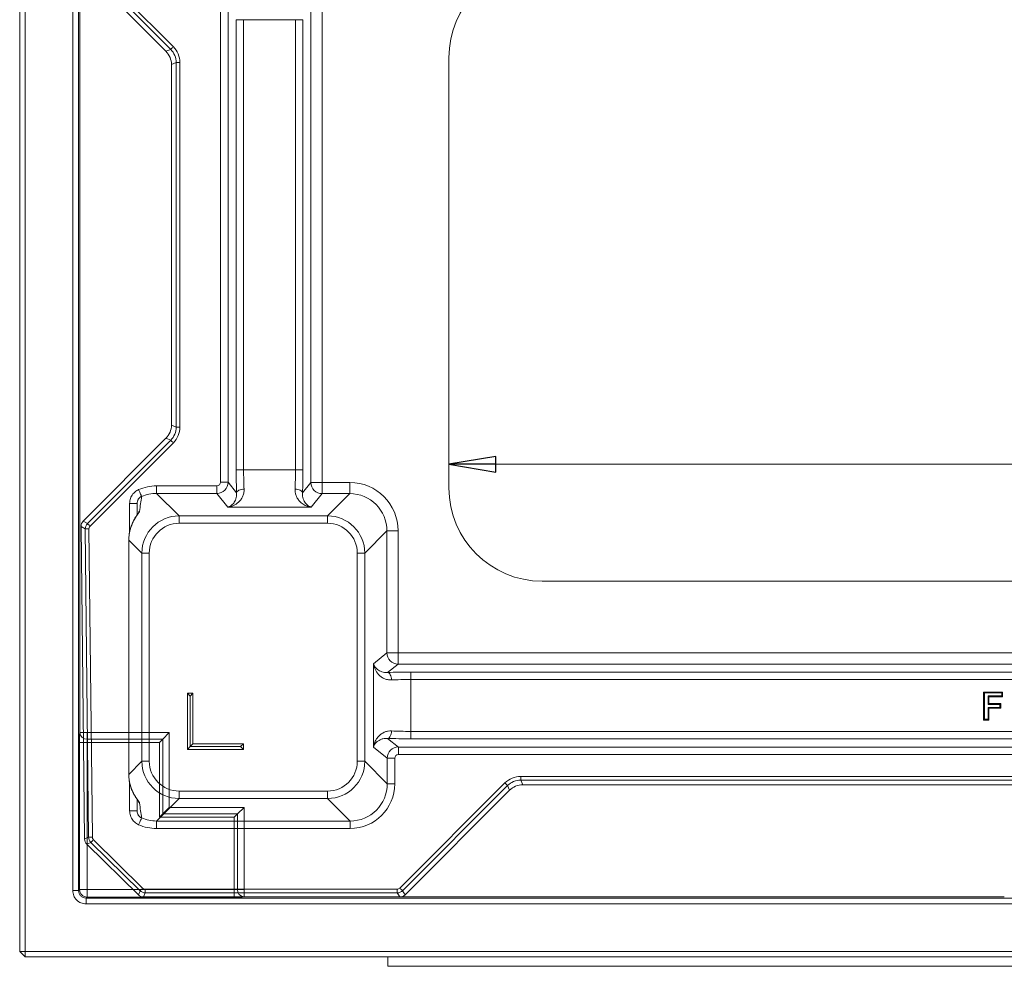
# Model space of a CAD drawing. Extents: x -4262 to -1533, y 1320 to 4571.
# Drawn here: x -2664 to -2137, y 1476 to 1983 of the extents above; entities that cross this region are included whole.
import ezdxf

# ---------------------------------------------------------------- set-up
doc = ezdxf.new("R2010")
doc.units = 0
doc.header["$LTSCALE"] = 5
doc.layers.add('LAYER14', color=30, linetype='Continuous')
doc.layers.add('SLD-0', color=7, linetype='Continuous')
doc.styles.add('STANDARD-BrunnerGroßer Text', font='arial.ttf')
doc.dimstyles.new('STANDARD-Brunner-IIGroßer Text', dxfattribs={"dimscale": 5, "dimtxt": 8, "dimasz": 5, "dimexe": 3.175, "dimexo": 0, "dimgap": 0.762, "dimtad": 1, "dimdec": 0, "dimrnd": 1e-08, "dimtxsty": 'STANDARD-BrunnerGroßer Text', "dimblk": 'Filled-1', "dimcen": 0.09, "dimdle": 10, "dimclrd": 7, "dimclre": 7, "dimclrt": 7, "dimadec": 1, "dimazin": 2, "dimtfac": 0.666667, "dimtdec": 0, "dimtmove": 0, "dimatfit": 3, "dimldrblk": 'Filled-1', "dimfxl": 1, "dimtolj": 1, "dimlwd": 15, "dimlwe": 15, "dimarcsym": 0})

# ---------------------------------------------------------------- blocks, each defined once
blk = doc.blocks.new('Filled-1')
at = {"color": 0}
for p, q in [((0, 0), (-1, 0.167)), ((-1, 0.167), (-1, -0.167)), ((-1, 0), (0, 0)), ((-1, -0.167), (0, 0))]:
    blk.add_line(p, q, dxfattribs=at)
at = {"color": 0, "flags": 128}
blk.add_lwpolyline([(-1, -0.167), (0, 0), (-1, 0.167), (-1, -0.167)], dxfattribs=at)
at = {"color": 0}
blk.add_solid([(-1, -0.167), (0, 0), (-1, 0.167), (-1, -0.167)], dxfattribs=at)
blk = doc.blocks.new('*D57')
at = {"layer": 'Defpoints', "color": 0}
for p in [(-2434.28, 1745.13), (-2434.28, 1732.47), (-1794.28, 1732.47)]:
    blk.add_point(p, dxfattribs=at)
at = {"layer": 'SLD-0', "color": 7, "lineweight": 15}
for p, q in [((-2434.28, 1732.47), (-2434.28, 1761)), ((-1794.28, 1732.47), (-1794.28, 1761)), ((-1819.28, 1745.13), (-2409.28, 1745.13))]:
    blk.add_line(p, q, dxfattribs=at)
at = {"layer": 'SLD-0', "color": 7, "lineweight": 15, "xscale": 25, "yscale": 25, "zscale": 25, "rotation": 180}
blk.add_blockref('Filled-1', (-2434.28, 1745.13), dxfattribs=at)
at = {"layer": 'SLD-0', "color": 7, "lineweight": 15, "xscale": 25, "yscale": 25, "zscale": 25}
blk.add_blockref('Filled-1', (-1794.28, 1745.13), dxfattribs=at)
at = {"layer": 'SLD-0', "color": 3, "insert": (-2088.63, 1789.78), "char_height": 40, "attachment_point": 2, "style": 'STANDARD-BrunnerGroßer Text'}
blk.add_mtext('\\A1;640', dxfattribs=at)

msp = doc.modelspace()

# ---------------------------------------------------------------- linework, layer by layer
at = {"color": 7, "linetype": 'Continuous', "lineweight": 15}
for p, q in [((-2663.99, 1484.49), (-2663.99, 2238.49)), ((-2660.99, 2238.49), (-2660.99, 1484.49)), ((-2635.59, 1517), (-2635.59, 2208.16)), ((-2632.48, 2208.16), (-2632.48, 1517)), ((-2631.88, 1614.2), (-2631.88, 2123.62)), ((-2631.88, 1601.54), (-2631.88, 1614.2)), ((-2627.89, 1601.54), (-2631.88, 1601.54)), ((-2627.89, 1601.54), (-2627.89, 1598.07)), ((-2627.89, 1601.54), (-2583.94, 1601.54)), ((-2627.89, 1598.07), (-2587.41, 1598.07)), ((-2589.14, 1596.34), (-2587.41, 1598.07)), ((-2587.41, 1598.07), (-2583.94, 1601.54)), ((-2587.41, 1598.07), (-2587.41, 1558.07)), ((-2583.94, 1601.54), (-2583.94, 1561.66)), ((-2631.94, 1517.54), (-2631.94, 1596.34)), ((-2627.94, 1596.34), (-2631.94, 1596.34)), ((-2627.94, 1596.34), (-2627.94, 1517.54)), ((-2589.14, 1596.34), (-2627.94, 1596.34)), ((-2589.14, 1556.34), (-2589.14, 1596.34)), ((-2587.41, 1558.07), (-2583.94, 1561.54)), ((-2583.94, 1561.66), (-2583.94, 1561.54)), ((-2583.94, 1561.54), (-2543.94, 1561.54)), ((-2547.41, 1558.07), (-2543.94, 1561.54)), ((-2543.94, 1561.54), (-2543.94, 1517.6)), ((-2589.14, 1556.34), (-2587.41, 1558.07)), ((-2549.14, 1556.34), (-2589.14, 1556.34)), ((-2587.41, 1558.07), (-2547.41, 1558.07)), ((-2549.14, 1556.34), (-2547.41, 1558.07)), ((-2549.14, 1517.54), (-2549.14, 1556.34)), ((-2547.41, 1558.07), (-2547.41, 1517.6)), ((-2632.48, 1517), (-2631.94, 1517.54)), ((-2631.94, 1517.54), (-2627.94, 1517.54)), ((-2627.94, 1513.54), (-2627.94, 1517.54)), ((-2627.94, 1517.54), (-2549.14, 1517.54)), ((-2549.14, 1513.54), (-2549.14, 1517.54)), ((-2547.41, 1517.6), (-2543.94, 1517.6)), ((-2543.94, 1513.6), (-2543.94, 1517.6)), ((-2635.59, 1517), (-2632.48, 1517)), ((-2627.94, 1513.54), (-2628.48, 1513)), ((-2628.48, 1509.9), (-2628.48, 1513)), ((-2628.48, 1513), (-1599.5, 1513)), ((-2549.14, 1513.54), (-2627.94, 1513.54)), ((-2531.29, 1513.6), (-2543.94, 1513.6)), ((-2531.53, 1513.63), (-2531.29, 1513.6)), ((-2138.86, 1513.63), (-2531.53, 1513.63)), ((-2530.85, 1513.69), (-2163.25, 1513.69)), ((-1599.5, 1509.9), (-2628.48, 1509.9)), ((-2663.99, 1484.49), (-2660.99, 1484.49)), ((-2663.99, 1484.49), (-2660.99, 1481.49)), ((-2660.99, 1484.49), (-1566.99, 1484.49)), ((-2660.99, 1481.49), (-2660.99, 1484.49)), ((-1566.99, 1481.49), (-2660.99, 1481.49))]:
    msp.add_line(p, q, dxfattribs=at)
at = {"color": 7, "linetype": 'Continuous', "lineweight": 18}
for p, q in [((-2626.33, 2013.16), (-2581.77, 1968.6)), ((-2585.7, 1966.14), (-2629.96, 2010.4)), ((-2583.18, 1967.19), (-2627.74, 2011.75)), ((-2556.51, 1735.58), (-2556.51, 1989.61)), ((-2552.52, 1989.61), (-2552.52, 1735.58)), ((-2508.17, 1735.41), (-2508.17, 1989.77)), ((-2502.19, 1989.77), (-2502.19, 1735.41)), ((-2548.15, 1983.06), (-2544.16, 1983.06)), ((-2548.15, 1742.12), (-2548.15, 1983.06)), ((-2516.41, 1983.06), (-2544.16, 1983.06)), ((-2544.16, 1983.06), (-2544.16, 1742.12)), ((-2512.42, 1983.06), (-2516.41, 1983.06)), ((-2516.41, 1742.12), (-2516.41, 1983.06)), ((-2512.42, 1983.06), (-2512.42, 1742.12)), ((-2585.7, 1966.14), (-2583.18, 1967.19)), ((-2580.25, 1960.14), (-2582.78, 1959.09)), ((-2578.26, 1960.14), (-2580.25, 1960.14)), ((-2580.25, 1765.04), (-2580.25, 1960.14)), ((-2578.26, 1960.14), (-2578.26, 1765.04)), ((-2582.78, 1766.09), (-2582.78, 1959.09)), ((-2582.78, 1766.09), (-2580.25, 1765.04)), ((-2578.26, 1765.04), (-2580.25, 1765.04)), ((-2629.96, 1714.78), (-2585.7, 1759.04)), ((-2627.74, 1713.43), (-2583.18, 1757.99)), ((-2581.77, 1756.58), (-2626.33, 1712.02)), ((-2583.18, 1757.99), (-2585.7, 1759.04)), ((-2548.15, 1742.12), (-2544.16, 1742.12)), ((-2544.16, 1742.12), (-2516.41, 1742.12)), ((-2512.42, 1742.12), (-2516.41, 1742.12)), ((-2590.74, 1733.58), (-2558.5, 1733.58)), ((-2590.74, 1733.58), (-2590.74, 1729.6)), ((-2558.5, 1733.58), (-2558.5, 1729.6)), ((-2556.51, 1735.58), (-2552.52, 1735.58)), ((-2552.52, 1735.58), (-2547.91, 1729.81)), ((-2512.65, 1729.81), (-2508.17, 1735.41)), ((-2508.17, 1735.41), (-2502.19, 1735.41)), ((-2502.19, 1729.44), (-2502.19, 1735.41)), ((-2502.19, 1735.41), (-2487.39, 1735.41)), ((-2487.39, 1729.44), (-2487.39, 1735.41)), ((-2590.74, 1729.6), (-2578.69, 1717.55)), ((-2558.5, 1729.6), (-2590.74, 1729.6)), ((-2552.59, 1722.19), (-2558.5, 1729.6)), ((-2502.19, 1729.44), (-2507.98, 1722.19)), ((-2487.39, 1729.44), (-2502.19, 1729.44)), ((-2499.27, 1717.55), (-2487.39, 1729.44)), ((-2605.15, 1724.18), (-2601.15, 1724.18)), ((-2601.15, 1718.03), (-2601.15, 1724.18)), ((-2507.98, 1722.19), (-2552.59, 1722.19)), ((-2629.96, 1714.78), (-2627.74, 1713.43)), ((-2578.69, 1713.56), (-2578.69, 1717.55)), ((-2578.69, 1717.55), (-2499.27, 1717.55)), ((-2499.27, 1713.56), (-2578.69, 1713.56)), ((-2499.27, 1713.56), (-2499.27, 1717.55)), ((-2628.91, 1710.56), (-2631.13, 1711.91)), ((-2629.3, 1544.68), (-2631.13, 1711.91)), ((-2627.1, 1545.61), (-2628.91, 1710.56)), ((-2626.91, 1710.59), (-2625.1, 1545.64)), ((-2467.46, 1709.51), (-2479.35, 1697.62)), ((-2467.46, 1644.19), (-2467.46, 1709.51)), ((-2467.46, 1709.51), (-2461.48, 1709.51)), ((-2461.48, 1709.51), (-2461.48, 1644.19)), ((-2605.62, 1704.61), (-2605.62, 1579.22)), ((-2605.62, 1704.61), (-2605.6, 1704.61)), ((-2598.62, 1697.62), (-2605.6, 1704.61)), ((-2605.6, 1704.61), (-2605.6, 1579.22)), ((-2594.63, 1697.62), (-2598.62, 1697.62)), ((-2598.62, 1586.21), (-2598.62, 1697.62)), ((-2594.63, 1697.62), (-2594.63, 1586.21)), ((-2483.33, 1586.21), (-2483.33, 1697.62)), ((-2479.35, 1697.62), (-2483.33, 1697.62)), ((-2479.35, 1697.62), (-2479.35, 1586.21)), ((-2474.7, 1638.4), (-2467.46, 1644.19)), ((-2467.46, 1644.19), (-2461.48, 1644.19)), ((-2461.48, 1644.19), (-1767.08, 1644.19)), ((-2461.48, 1638.2), (-2461.48, 1644.19)), ((-2474.7, 1593.78), (-2474.7, 1638.4)), ((-2461.48, 1638.2), (-2467.09, 1633.72)), ((-1767.08, 1638.2), (-2461.48, 1638.2)), ((-2454.78, 1629.97), (-2454.78, 1633.96)), ((-2454.78, 1633.96), (-1773.78, 1633.96)), ((-2454.78, 1629.97), (-2454.78, 1602.22)), ((-1773.78, 1629.97), (-2454.78, 1629.97)), ((-2148.24, 1623.23), (-2138.05, 1623.23)), ((-2148.24, 1608.23), (-2148.24, 1623.23)), ((-2147.8, 1622.78), (-2148.24, 1623.23)), ((-2147.8, 1608.67), (-2147.8, 1622.78)), ((-2147.8, 1622.78), (-2138.5, 1622.78)), ((-2138.5, 1622.78), (-2138.05, 1623.23)), ((-2138.5, 1622.78), (-2138.5, 1621.17)), ((-2138.05, 1623.23), (-2138.05, 1620.73)), ((-2571.28, 1622.59), (-2574.28, 1622.59)), ((-2574.28, 1622.59), (-2574.28, 1592.59)), ((-2572.78, 1621.09), (-2574.28, 1622.59)), ((-2572.78, 1621.09), (-2571.28, 1622.59)), ((-2572.78, 1621.09), (-2572.78, 1594.09)), ((-2571.28, 1595.59), (-2571.28, 1622.59)), ((-2145.8, 1621.17), (-2145.36, 1620.73)), ((-2138.5, 1621.17), (-2145.8, 1621.17)), ((-2145.8, 1621.17), (-2145.8, 1616.63)), ((-2145.36, 1620.73), (-2145.36, 1617.07)), ((-2138.05, 1620.73), (-2145.36, 1620.73)), ((-2138.5, 1621.17), (-2138.05, 1620.73)), ((-2145.8, 1616.63), (-2145.36, 1617.07)), ((-2145.8, 1616.63), (-2139.46, 1616.63)), ((-2145.8, 1615.02), (-2145.8, 1608.67)), ((-2145.8, 1615.02), (-2145.36, 1614.57)), ((-2139.46, 1615.02), (-2145.8, 1615.02)), ((-2145.36, 1617.07), (-2139.01, 1617.07)), ((-2139.01, 1614.57), (-2145.36, 1614.57)), ((-2145.36, 1614.57), (-2145.36, 1608.23)), ((-2139.46, 1616.63), (-2139.01, 1617.07)), ((-2139.46, 1616.63), (-2139.46, 1615.02)), ((-2139.46, 1615.02), (-2139.01, 1614.57)), ((-2139.01, 1617.07), (-2139.01, 1614.57)), ((-2147.8, 1608.67), (-2148.24, 1608.23)), ((-2145.36, 1608.23), (-2148.24, 1608.23)), ((-2145.8, 1608.67), (-2147.8, 1608.67)), ((-2145.8, 1608.67), (-2145.36, 1608.23)), ((-2454.78, 1598.23), (-2454.78, 1602.22)), ((-2454.78, 1602.22), (-1773.78, 1602.22)), ((-2467.09, 1598.46), (-2461.32, 1593.85)), ((-1773.78, 1598.23), (-2454.78, 1598.23)), ((-2572.78, 1594.09), (-2574.28, 1592.59)), ((-2574.28, 1592.59), (-2544.28, 1592.59)), ((-2572.78, 1594.09), (-2571.28, 1595.59)), ((-2545.78, 1594.09), (-2572.78, 1594.09)), ((-2544.28, 1595.59), (-2571.28, 1595.59)), ((-2545.78, 1594.09), (-2544.28, 1595.59)), ((-2545.78, 1594.09), (-2544.28, 1592.59)), ((-2544.28, 1592.59), (-2544.28, 1595.59)), ((-2467.3, 1587.87), (-2474.7, 1593.78)), ((-2461.32, 1593.85), (-1767.24, 1593.85)), ((-2461.32, 1589.86), (-2461.32, 1593.85)), ((-2605.6, 1579.22), (-2598.62, 1586.21)), ((-2594.63, 1586.21), (-2598.62, 1586.21)), ((-2479.35, 1586.21), (-2483.33, 1586.21)), ((-2479.35, 1586.21), (-2467.3, 1574.16)), ((-2467.3, 1574.16), (-2467.3, 1587.87)), ((-2463.32, 1587.87), (-2467.3, 1587.87)), ((-2463.32, 1587.87), (-2463.32, 1574.16)), ((-1767.24, 1589.86), (-2461.32, 1589.86)), ((-2395.86, 1578.11), (-2395.86, 1576.12)), ((-2395.86, 1578.11), (-1832.7, 1578.11)), ((-1832.7, 1576.12), (-2395.86, 1576.12)), ((-2395.86, 1576.12), (-2394.82, 1573.59)), ((-2578.69, 1570.27), (-2499.27, 1570.27)), ((-2578.69, 1566.28), (-2578.69, 1570.27)), ((-2499.27, 1566.28), (-2499.27, 1570.27)), ((-2463.32, 1574.16), (-2467.3, 1574.16)), ((-2460.55, 1518.38), (-2404.33, 1574.61)), ((-2402.92, 1573.2), (-2459.14, 1516.97)), ((-2401.87, 1570.67), (-2457.78, 1514.76)), ((-2401.87, 1570.67), (-2402.92, 1573.2)), ((-1833.75, 1573.59), (-2394.82, 1573.59)), ((-2601.15, 1559.65), (-2601.15, 1565.8)), ((-2578.69, 1566.28), (-2590.74, 1554.23)), ((-2499.27, 1566.28), (-2578.69, 1566.28)), ((-2487.23, 1554.23), (-2499.27, 1566.28)), ((-2605.15, 1559.65), (-2601.15, 1559.65)), ((-2590.74, 1554.23), (-2487.23, 1554.23)), ((-2590.74, 1550.25), (-2590.74, 1554.23)), ((-2487.23, 1550.25), (-2590.74, 1550.25)), ((-2487.23, 1550.25), (-2487.23, 1554.23)), ((-2629.3, 1544.68), (-2627.1, 1545.61)), ((-2624.51, 1544.23), (-2598.19, 1518.37)), ((-2625.91, 1542.81), (-2628.11, 1541.87)), ((-2600.49, 1514.74), (-2628.11, 1541.87)), ((-2599.59, 1516.94), (-2625.91, 1542.81)), ((-2596.79, 1517.8), (-2461.97, 1517.8)), ((-2596.79, 1517.8), (-2596.79, 1515.8)), ((-2461.97, 1517.8), (-2461.97, 1515.8)), ((-2600.49, 1514.74), (-2599.59, 1516.94)), ((-2596.79, 1515.8), (-2597.69, 1513.59)), ((-2460.6, 1513.59), (-2597.69, 1513.59)), ((-2461.97, 1515.8), (-2596.79, 1515.8)), ((-2460.6, 1513.59), (-2461.97, 1515.8)), ((-2459.14, 1516.97), (-2457.78, 1514.76))]:
    msp.add_line(p, q, dxfattribs=at)
at = {"color": 3, "linetype": 'Continuous', "lineweight": 18}
for p, q in [((-2434.28, 1962.71), (-2434.28, 1732.47)), ((-2384.4, 1682.59), (-1844.16, 1682.59))]:
    msp.add_line(p, q, dxfattribs=at)
at = {"color": 8, "linetype": 'Continuous', "lineweight": 18}
for p, q in [((-2605.15, 1709.06), (-2605.15, 1724.18)), ((-2605.62, 1579.22), (-2605.6, 1579.22)), ((-2605.15, 1559.65), (-2605.15, 1574.86))]:
    msp.add_line(p, q, dxfattribs=at)
at = {"color": 7, "linetype": 'Continuous', "lineweight": 18, "flags": 128}
for points in [[(-2581.77, 1968.6), (-2582.03, 1968.34), (-2582.28, 1968.08), (-2582.52, 1967.85), (-2582.73, 1967.64), (-2582.91, 1967.46), (-2583.04, 1967.33), (-2583.13, 1967.23), (-2583.18, 1967.19)], [(-2581.77, 1756.58), (-2582.03, 1756.84), (-2582.28, 1757.1), (-2582.52, 1757.33), (-2582.73, 1757.54), (-2582.91, 1757.72), (-2583.04, 1757.86), (-2583.13, 1757.95), (-2583.18, 1757.99)], [(-2600.33, 1731.58), (-2600.04, 1730.92), (-2599.76, 1730.28), (-2599.5, 1729.68), (-2599.26, 1729.14), (-2599.06, 1728.69), (-2598.91, 1728.33), (-2598.8, 1728.08), (-2598.74, 1727.94)], [(-2547.91, 1729.81), (-2547.79, 1730.19), (-2547.54, 1730.56), (-2547.16, 1730.91), (-2546.66, 1731.21), (-2546.06, 1731.47), (-2545.39, 1731.67), (-2544.67, 1731.8), (-2543.92, 1731.86)], [(-2512.65, 1729.81), (-2512.77, 1730.19), (-2513.02, 1730.56), (-2513.41, 1730.91), (-2513.9, 1731.21), (-2514.5, 1731.47), (-2515.17, 1731.67), (-2515.89, 1731.8), (-2516.64, 1731.86)], [(-2626.33, 1712.02), (-2626.59, 1712.28), (-2626.85, 1712.54), (-2627.08, 1712.77), (-2627.29, 1712.98), (-2627.47, 1713.16), (-2627.6, 1713.29), (-2627.69, 1713.39), (-2627.74, 1713.43)], [(-2603.02, 1714.96), (-2603.02, 1714.97), (-2602.89, 1715.14)], [(-2626.91, 1710.59), (-2627.29, 1710.58), (-2627.65, 1710.58), (-2627.98, 1710.57), (-2628.28, 1710.57), (-2628.53, 1710.57), (-2628.72, 1710.57), (-2628.85, 1710.56), (-2628.91, 1710.56)], [(-2465.04, 1629.73), (-2465.1, 1630.48), (-2465.23, 1631.2), (-2465.43, 1631.87), (-2465.68, 1632.47), (-2465.99, 1632.97), (-2466.33, 1633.35), (-2466.71, 1633.6), (-2467.09, 1633.72)], [(-2467.09, 1598.46), (-2466.71, 1598.58), (-2466.33, 1598.83), (-2465.99, 1599.22), (-2465.68, 1599.71), (-2465.43, 1600.31), (-2465.23, 1600.98), (-2465.1, 1601.7), (-2465.04, 1602.45)], [(-2404.33, 1574.61), (-2404.06, 1574.34), (-2403.81, 1574.09), (-2403.57, 1573.85), (-2403.36, 1573.64), (-2403.19, 1573.47), (-2403.05, 1573.33), (-2402.96, 1573.24), (-2402.92, 1573.2)], [(-2600.33, 1552.25), (-2600.04, 1552.91), (-2599.76, 1553.55), (-2599.5, 1554.15), (-2599.26, 1554.69), (-2599.06, 1555.14), (-2598.91, 1555.5), (-2598.8, 1555.75), (-2598.74, 1555.89)], [(-2625.1, 1545.64), (-2625.48, 1545.63), (-2625.84, 1545.63), (-2626.18, 1545.62), (-2626.47, 1545.62), (-2626.72, 1545.62), (-2626.92, 1545.62), (-2627.04, 1545.61), (-2627.1, 1545.61)], [(-2624.51, 1544.23), (-2624.77, 1543.97), (-2625.02, 1543.71), (-2625.26, 1543.47), (-2625.47, 1543.26), (-2625.64, 1543.08), (-2625.78, 1542.94), (-2625.87, 1542.85), (-2625.91, 1542.81)], [(-2598.19, 1518.37), (-2598.45, 1518.1), (-2598.7, 1517.84), (-2598.94, 1517.6), (-2599.15, 1517.39), (-2599.32, 1517.21), (-2599.46, 1517.08), (-2599.55, 1516.99), (-2599.59, 1516.94)], [(-2460.55, 1518.38), (-2460.29, 1518.12), (-2460.04, 1517.86), (-2459.8, 1517.63), (-2459.59, 1517.42), (-2459.41, 1517.24), (-2459.28, 1517.1), (-2459.19, 1517.01), (-2459.14, 1516.97)]]:
    msp.add_lwpolyline(points, dxfattribs=at)
at = {"color": 8, "linetype": 'Continuous', "lineweight": 18, "flags": 128}
msp.add_lwpolyline([(-2602.89, 1568.69), (-2603.02, 1568.86), (-2603.02, 1568.87)], dxfattribs=at)
at = {"color": 7, "linetype": 'Continuous', "lineweight": 18}
for centre, radius, start, end in [((-2502.15, 1735.46), 6.02, 180.4464, 269.6322), ((-2461.44, 1644.22), 6.02, 180.3677, 269.5537), ((-2623.1, 1545.66), 4, 180.6717, 225.4558), ((-2596.79, 1519.8), 4, 225.5438, 269.9562)]:
    msp.add_arc(centre, radius, start, end, dxfattribs=at)
at = {"color": 8, "linetype": 'Continuous', "lineweight": 18}
for centre, radius, start, end in [((-2597.21, 1717.02), 3.95, 131.7279, 157.0932), ((-2597.21, 1566.81), 3.94, 202.7539, 228.2773)]:
    msp.add_arc(centre, radius, start, end, dxfattribs=at)
at = {"color": 7, "linetype": 'Continuous', "lineweight": 15}
for centre, radius, start, end in [((-2628.1, 1601.87), 3.8, 184.9804, 273.2242), ((-2627.94, 1517.54), 4, 180.0204, 269.9796), ((-2543.61, 1517.38), 3.8, 176.7758, 265.0196)]:
    msp.add_arc(centre, radius, start, end, dxfattribs=at)
at = {"color": 3, "linetype": 'Continuous', "lineweight": 18}
for centre, major_axis in [((-2384.16, 1962.47), (-35.53, 35.53)), ((-2384.16, 1732.71), (-35.53, -35.53))]:
    msp.add_ellipse(centre, major_axis=major_axis, ratio=0.995146, start_param=5.50022, end_param=7.06615, dxfattribs=at)
at = {"color": 7, "linetype": 'Continuous', "lineweight": 18}
for centre, major_axis, ratio, start_param, end_param in [((-2592.81, 1959.07), (-9.27, -3.84), 0.997148, 2.749902, 3.533283), ((-2590.29, 1960.11), (9.28, 3.84), 0.996013, 5.891495, 6.674876), ((-2590.29, 1960.11), (-11.12, -4.61), 0.997148, 2.749902, 3.533283), ((-2592.81, 1766.11), (-9.27, 3.84), 0.997148, 2.749902, 3.533283), ((-2590.29, 1765.07), (9.28, -3.84), 0.996013, 5.891495, 6.674876), ((-2590.29, 1765.07), (-11.12, 4.61), 0.997148, 2.749902, 3.533283), ((-2546.47, 1742.12), (0, 24), 0.069927, 1.570796, 2.109479), ((-2542.48, 1742.12), (0, 20), 0.083912, 1.570796, 2.109479), ((-2518.09, 1742.12), (0, 20), 0.083912, 4.173707, 4.712389), ((-2514.09, 1742.12), (0, 24), 0.069927, 4.173707, 4.712389), ((-2590.56, 1709.49), (-17.1, 17.1), 0.992433, 5.501585, 5.911622), ((-2558.52, 1735.59), (4.69, 3.75), 0.997942, 4.041133, 5.605849), ((-2558.52, 1735.59), (-1.26, 1.57), 0.993786, 2.470337, 4.035053), ((-2487.58, 1709.31), (18.52, 18.52), 0.992433, 5.501585, 7.064785), ((-2590.56, 1709.49), (14.29, -14.29), 0.989449, 2.359993, 2.770029), ((-2487.58, 1709.31), (14.31, 14.31), 0.987964, 5.501585, 7.064785), ((-2597.15, 1716.08), (2.54, 25.61), 0.119888, 1.101299, 1.430566), ((-2627.12, 1711.95), (3.43, -2.08), 0.997418, 2.901635, 3.69623), ((-2624.91, 1710.6), (3.42, -2.07), 0.999997, 2.901635, 3.69623), ((-2586.85, 1705.78), (7.14, 18.99), 0.913089, 1.416677, 1.959854), ((-2578.57, 1697.5), (14.21, -14.21), 0.995434, 2.359993, 3.923193), ((-2578.57, 1697.5), (-11.4, 11.4), 0.992433, 5.501585, 7.064785), ((-2499.39, 1697.5), (14.21, 14.21), 0.995434, 5.501585, 7.064785), ((-2499.39, 1697.5), (11.4, 11.4), 0.992433, 5.501585, 7.064785), ((-2624.91, 1710.6), (1.71, -1.04), 0.997418, 2.901635, 3.69623), ((-2454.78, 1632.28), (24, 0), 0.069927, 1.570796, 2.109479), ((-2454.78, 1628.29), (20, 0), 0.083912, 1.570796, 2.109479), ((-2454.78, 1603.89), (20, 0), 0.083912, 4.173707, 4.712389), ((-2454.78, 1599.9), (24, 0), 0.069927, 4.173707, 4.712389), ((-2461.31, 1587.86), (3.75, 4.69), 0.997942, 0.677336, 2.242052), ((-2578.57, 1586.33), (14.21, 14.21), 0.995434, 2.359993, 3.923193), ((-2578.57, 1586.33), (-11.4, -11.4), 0.992433, 5.501585, 7.064785), ((-2499.39, 1586.33), (11.4, -11.4), 0.992433, 5.501585, 7.064785), ((-2499.39, 1586.33), (14.21, -14.21), 0.995434, 5.501585, 7.064785), ((-2461.31, 1587.86), (-1.57, 1.26), 0.993786, 5.389725, 6.954441), ((-2586.85, 1578.05), (-7.14, 18.99), 0.913089, 1.181739, 1.724916), ((-2395.84, 1566.08), (4.61, -11.12), 0.997148, 2.749902, 3.533283), ((-2395.84, 1566.08), (-3.84, 9.28), 0.996013, 5.891495, 6.674876), ((-2487.41, 1574.34), (14.29, -14.29), 0.989449, 5.501585, 7.064785), ((-2487.41, 1574.34), (17.1, -17.1), 0.992433, 5.501585, 7.064785), ((-2394.8, 1563.57), (3.84, -9.27), 0.997148, 2.749902, 3.533283), ((-2597.15, 1567.75), (-2.54, 25.61), 0.119888, 1.711027, 2.040294), ((-2590.56, 1574.34), (14.29, 14.29), 0.989449, 3.513156, 3.923193), ((-2590.56, 1574.34), (-17.1, -17.1), 0.992433, 0.371564, 0.7816), ((-2625.29, 1544.73), (-3.69, -1.57), 0.997818, 5.892369, 6.674002), ((-2623.1, 1545.66), (-1.84, -0.79), 0.997818, 5.892369, 6.674002), ((-2596.79, 1519.8), (-0.76, -1.86), 0.997824, 5.895613, 6.670758), ((-2461.97, 1519.8), (1.05, -1.71), 0.997428, 5.73161, 6.515281), ((-2597.69, 1517.6), (-1.52, -3.71), 0.997824, 5.895613, 6.670758), ((-2461.97, 1519.8), (-2.1, 3.4), 0.999997, 2.590018, 3.373689), ((-2460.61, 1517.6), (2.11, -3.41), 0.997428, 5.73161, 6.515281)]:
    msp.add_ellipse(centre, major_axis=major_axis, ratio=ratio, start_param=start_param, end_param=end_param, dxfattribs=at)
at = {"color": 7, "linetype": 'Continuous', "lineweight": 15}
for centre, major_axis, ratio, start_param, end_param in [((-2631.83, 1596.34), (0, 6), 0.017455, 0.523599, 1.570796), ((-2627.83, 1596.34), (0, 2), 0.052365, 0.523599, 1.570796), ((-2549.14, 1517.65), (2, 0), 0.052365, 4.712389, 5.759587), ((-2549.14, 1513.65), (6, 0), 0.017455, 4.712389, 5.759587), ((-2531.78, 1518.67), (0, 5), 0.992397, 3.001438, 3.139466), ((-2514.19, 1516.17), (18.29, 2.41), 0.037031, 3.411569, 3.561148), ((-2138.86, 1513.6), (2, 0), 0.017455, 0.523687, 1.570796)]:
    msp.add_ellipse(centre, major_axis=major_axis, ratio=ratio, start_param=start_param, end_param=end_param, dxfattribs=at)
at = {"color": 7, "linetype": 'Continuous', "lineweight": 18}
for points, knots in [([(-2600.33, 1731.58), (-2600.67, 1731.42), (-2601.83, 1730.85), (-2603.48, 1729.34), (-2604.88, 1726.92), (-2605.06, 1725.1), (-2605.15, 1724.18)], [0, 0, 0, 0, 0.1231722, 0.4147442, 0.7073897, 1, 1, 1, 1]), ([(-2543.92, 1731.86), (-2543.88, 1731.09), (-2543.95, 1730.37), (-2544.17, 1729.35), (-2544.26, 1729.02), (-2544.48, 1728.38), (-2544.6, 1728.08), (-2545.02, 1727.2), (-2545.34, 1726.67), (-2545.88, 1725.95), (-2546.07, 1725.72), (-2546.47, 1725.28), (-2546.67, 1725.07), (-2547.73, 1724.08), (-2548.65, 1723.49), (-2550.09, 1722.83), (-2550.58, 1722.64), (-2551.33, 1722.43), (-2551.58, 1722.37), (-2551.96, 1722.29), (-2552.09, 1722.27), (-2552.34, 1722.23), (-2552.46, 1722.21), (-2552.59, 1722.19)], [0, 0, 0, 0, 0.125, 0.125, 0.1875, 0.1875, 0.25, 0.25, 0.375, 0.375, 0.4375, 0.4375, 0.5, 0.5, 0.75, 0.75, 0.875, 0.875, 0.9375, 0.9375, 0.96875, 0.96875, 1, 1, 1, 1]), ([(-2547.91, 1729.81), (-2547.87, 1729.18), (-2547.9, 1728.61), (-2548.05, 1727.56), (-2548.17, 1727.07), (-2548.47, 1726.18), (-2548.65, 1725.77), (-2549.04, 1725.04), (-2549.26, 1724.7), (-2549.95, 1723.79), (-2550.45, 1723.32), (-2551.24, 1722.78), (-2551.5, 1722.62), (-2551.91, 1722.43), (-2552.04, 1722.37), (-2552.32, 1722.27), (-2552.45, 1722.23), (-2552.59, 1722.19)], [0, 0, 0, 0, 0.125, 0.125, 0.25, 0.25, 0.375, 0.375, 0.5, 0.5, 0.75, 0.75, 0.875, 0.875, 0.9375, 0.9375, 1, 1, 1, 1]), ([(-2507.98, 1722.19), (-2507.98, 1722.19), (-2508.49, 1722.26), (-2509.78, 1722.53), (-2511.81, 1723.37), (-2513.73, 1724.79), (-2515.2, 1726.53), (-2516.1, 1728.26), (-2516.62, 1730.06), (-2516.63, 1731.26), (-2516.64, 1731.86)], [0, 0, 0, 0, 0.001344, 0.12698, 0.322866, 0.518507, 0.658523, 0.798245, 0.899229, 1, 1, 1, 1]), ([(-2512.65, 1729.81), (-2512.7, 1729.18), (-2512.67, 1728.61), (-2512.52, 1727.56), (-2512.39, 1727.07), (-2512.09, 1726.18), (-2511.92, 1725.77), (-2511.52, 1725.04), (-2511.3, 1724.7), (-2510.62, 1723.79), (-2510.11, 1723.32), (-2509.33, 1722.78), (-2509.06, 1722.62), (-2508.66, 1722.43), (-2508.52, 1722.37), (-2508.25, 1722.27), (-2508.11, 1722.23), (-2507.98, 1722.19)], [0, 0, 0, 0, 0.125, 0.125, 0.25, 0.25, 0.375, 0.375, 0.5, 0.5, 0.75, 0.75, 0.875, 0.875, 0.9375, 0.9375, 1, 1, 1, 1]), ([(-2601.15, 1724.18), (-2601.15, 1724.58), (-2601.1, 1724.97), (-2600.93, 1725.53), (-2600.86, 1725.72), (-2600.7, 1726.08), (-2600.61, 1726.25), (-2600.4, 1726.58), (-2600.28, 1726.74), (-2600.02, 1727.04), (-2599.89, 1727.18), (-2599.44, 1727.56), (-2599.1, 1727.78), (-2598.74, 1727.94)], [0, 0, 0, 0, 0.25, 0.25, 0.375, 0.375, 0.5, 0.5, 0.625, 0.625, 0.75, 0.75, 1, 1, 1, 1]), ([(-2600.82, 1718.54), (-2600.82, 1718.55), (-2600.8, 1718.57), (-2600.88, 1718.44), (-2601.06, 1718.16), (-2601.44, 1717.6), (-2601.98, 1716.76), (-2602.55, 1715.85), (-2602.89, 1715.18), (-2603.02, 1714.94)], [0, 0, 0, 0, 0.0206881, 0.1037586, 0.2322842, 0.399496, 0.6054745, 0.8586242, 1, 1, 1, 1]), ([(-2602.89, 1715.14), (-2602.57, 1715.72), (-2602.24, 1716.27), (-2601.59, 1717.29), (-2601.26, 1717.76), (-2600.66, 1718.62), (-2600.39, 1718.99), (-2600.08, 1719.45), (-2600, 1719.59), (-2599.88, 1719.81), (-2599.84, 1719.9), (-2599.83, 1719.96)], [0, 0, 0, 0, 0.25, 0.25, 0.5, 0.5, 0.75, 0.75, 0.875, 0.875, 1, 1, 1, 1]), ([(-2603.02, 1714.96), (-2603.23, 1714.56), (-2603.79, 1713.46), (-2604.53, 1711.56), (-2605.16, 1709.27), (-2605.55, 1706.94), (-2605.59, 1705.38), (-2605.62, 1704.61)], [0, 0, 0, 0, 0.130615, 0.35717, 0.576655, 0.790407, 1, 1, 1, 1]), ([(-2465.04, 1629.73), (-2465.81, 1629.69), (-2466.53, 1629.76), (-2467.55, 1629.98), (-2467.87, 1630.07), (-2468.51, 1630.29), (-2468.82, 1630.41), (-2469.7, 1630.83), (-2470.23, 1631.15), (-2470.95, 1631.69), (-2471.18, 1631.88), (-2471.62, 1632.27), (-2471.83, 1632.48), (-2472.81, 1633.53), (-2473.41, 1634.46), (-2474.07, 1635.9), (-2474.25, 1636.39), (-2474.47, 1637.14), (-2474.53, 1637.39), (-2474.6, 1637.77), (-2474.63, 1637.89), (-2474.67, 1638.15), (-2474.69, 1638.27), (-2474.7, 1638.4)], [0, 0, 0, 0, 0.125, 0.125, 0.1875, 0.1875, 0.25, 0.25, 0.375, 0.375, 0.4375, 0.4375, 0.5, 0.5, 0.75, 0.75, 0.875, 0.875, 0.9375, 0.9375, 0.96875, 0.96875, 1, 1, 1, 1]), ([(-2467.09, 1633.72), (-2467.71, 1633.67), (-2468.28, 1633.71), (-2469.34, 1633.86), (-2469.83, 1633.98), (-2470.72, 1634.28), (-2471.12, 1634.46), (-2471.86, 1634.85), (-2472.2, 1635.07), (-2473.1, 1635.76), (-2473.58, 1636.26), (-2474.12, 1637.04), (-2474.28, 1637.31), (-2474.47, 1637.72), (-2474.52, 1637.85), (-2474.62, 1638.12), (-2474.67, 1638.26), (-2474.7, 1638.4)], [0, 0, 0, 0, 0.125, 0.125, 0.25, 0.25, 0.375, 0.375, 0.5, 0.5, 0.75, 0.75, 0.875, 0.875, 0.9375, 0.9375, 1, 1, 1, 1]), ([(-2474.7, 1593.78), (-2474.7, 1593.79), (-2474.64, 1594.3), (-2474.37, 1595.59), (-2473.53, 1597.62), (-2472.11, 1599.54), (-2470.37, 1601.01), (-2468.64, 1601.91), (-2466.84, 1602.42), (-2465.64, 1602.44), (-2465.04, 1602.45)], [0, 0, 0, 0, 0.001344, 0.12698, 0.322866, 0.518506, 0.658522, 0.798244, 0.899229, 1, 1, 1, 1]), ([(-2467.09, 1598.46), (-2467.98, 1598.43), (-2469.52, 1598.38), (-2471.14, 1597.75), (-2472.5, 1596.96), (-2473.64, 1595.9), (-2474.36, 1594.78), (-2474.63, 1594.07), (-2474.7, 1593.79), (-2474.7, 1593.78)], [0, 0, 0, 0, 0.192055, 0.331875, 0.471851, 0.671049, 0.870367, 0.99852, 1, 1, 1, 1]), ([(-2605.62, 1579.22), (-2605.61, 1578.79), (-2605.59, 1577.6), (-2605.36, 1575.63), (-2604.86, 1573.36), (-2604.13, 1571.17), (-2603.46, 1569.7), (-2603.07, 1568.95), (-2603.02, 1568.87)], [0, 0, 0, 0, 0.115463, 0.324841, 0.537803, 0.75627, 0.97208, 1, 1, 1, 1]), ([(-2603.02, 1568.87), (-2602.99, 1568.81), (-2602.71, 1568.27), (-2602.2, 1567.42), (-2601.58, 1566.45), (-2601.14, 1565.79), (-2600.89, 1565.41), (-2600.8, 1565.26), (-2600.82, 1565.29), (-2600.82, 1565.3)], [0, 0, 0, 0, 0.0401084, 0.3152394, 0.5450831, 0.7355872, 0.8752195, 0.9898016, 1, 1, 1, 1]), ([(-2599.83, 1563.87), (-2599.91, 1564.05), (-2599.99, 1564.25), (-2600.49, 1564.99), (-2601.4, 1566.2), (-2602.35, 1567.79), (-2602.89, 1568.69)], [0, 0, 0, 0, 0.249081, 0.2781, 0.593779, 1, 1, 1, 1]), ([(-2605.15, 1559.65), (-2605.13, 1559.24), (-2605.07, 1557.93), (-2604.34, 1555.8), (-2602.7, 1553.57), (-2601.12, 1552.69), (-2600.33, 1552.25)], [0, 0, 0, 0, 0.1316271, 0.4221419, 0.7110397, 1, 1, 1, 1]), ([(-2598.74, 1555.89), (-2599.1, 1556.05), (-2599.43, 1556.26), (-2599.88, 1556.65), (-2600.02, 1556.79), (-2600.28, 1557.09), (-2600.4, 1557.24), (-2600.61, 1557.58), (-2600.7, 1557.75), (-2600.86, 1558.11), (-2600.93, 1558.29), (-2601.09, 1558.86), (-2601.15, 1559.25), (-2601.15, 1559.65)], [0, 0, 0, 0, 0.25, 0.25, 0.375, 0.375, 0.5, 0.5, 0.625, 0.625, 0.75, 0.75, 1, 1, 1, 1])]:
    msp.add_open_spline(points, degree=3, knots=knots, dxfattribs=at)
at = {"color": 7, "linetype": 'Continuous', "lineweight": 15}
for points, knots in [([(-2628.48, 1509.9), (-2629.41, 1510), (-2631.27, 1510.22), (-2633.62, 1511.86), (-2635.26, 1514.21), (-2635.48, 1516.07), (-2635.59, 1517)], [0, 0, 0, 0, 0.249914, 0.5, 0.750086, 1, 1, 1, 1]), ([(-2632.48, 1517), (-2632.42, 1516.48), (-2632.3, 1515.43), (-2631.37, 1514.11), (-2630.05, 1513.18), (-2629, 1513.06), (-2628.48, 1513)], [0, 0, 0, 0, 0.2500307, 0.5, 0.7499693, 1, 1, 1, 1]), ([(-2531.53, 1513.63), (-2531.52, 1513.63), (-2531.3, 1513.63), (-2531.07, 1513.66), (-2530.85, 1513.69)], [0, 0, 0, 0, 0.017442, 1, 1, 1, 1])]:
    msp.add_open_spline(points, degree=3, knots=knots, dxfattribs=at)
at = {"layer": 'LAYER14', "linetype": 'Continuous', "lineweight": 15}
for q in [(-2466.99, 1481.49), (-1760.99, 1476.49)]:
    msp.add_line((-2466.99, 1476.49), q, dxfattribs=at)

# ---------------------------------------------------------------- dimensions: what is measured, and where the dimension line sits
at = {"layer": 'SLD-0', "color": 3}
dim = msp.add_linear_dim(base=(-2434.28, 1745.13), p1=(-1794.28, 1732.47), p2=(-2434.28, 1732.47), dimstyle='STANDARD-Brunner-IIGroßer Text', override={"dimclrt": 3}, dxfattribs=at)
dim.commit()
dim.dimension.update_dxf_attribs({"geometry": '*D57', "text_midpoint": (-2088.63, 1745.13), "dimtype": 160})

doc.saveas('drawing.dxf')
